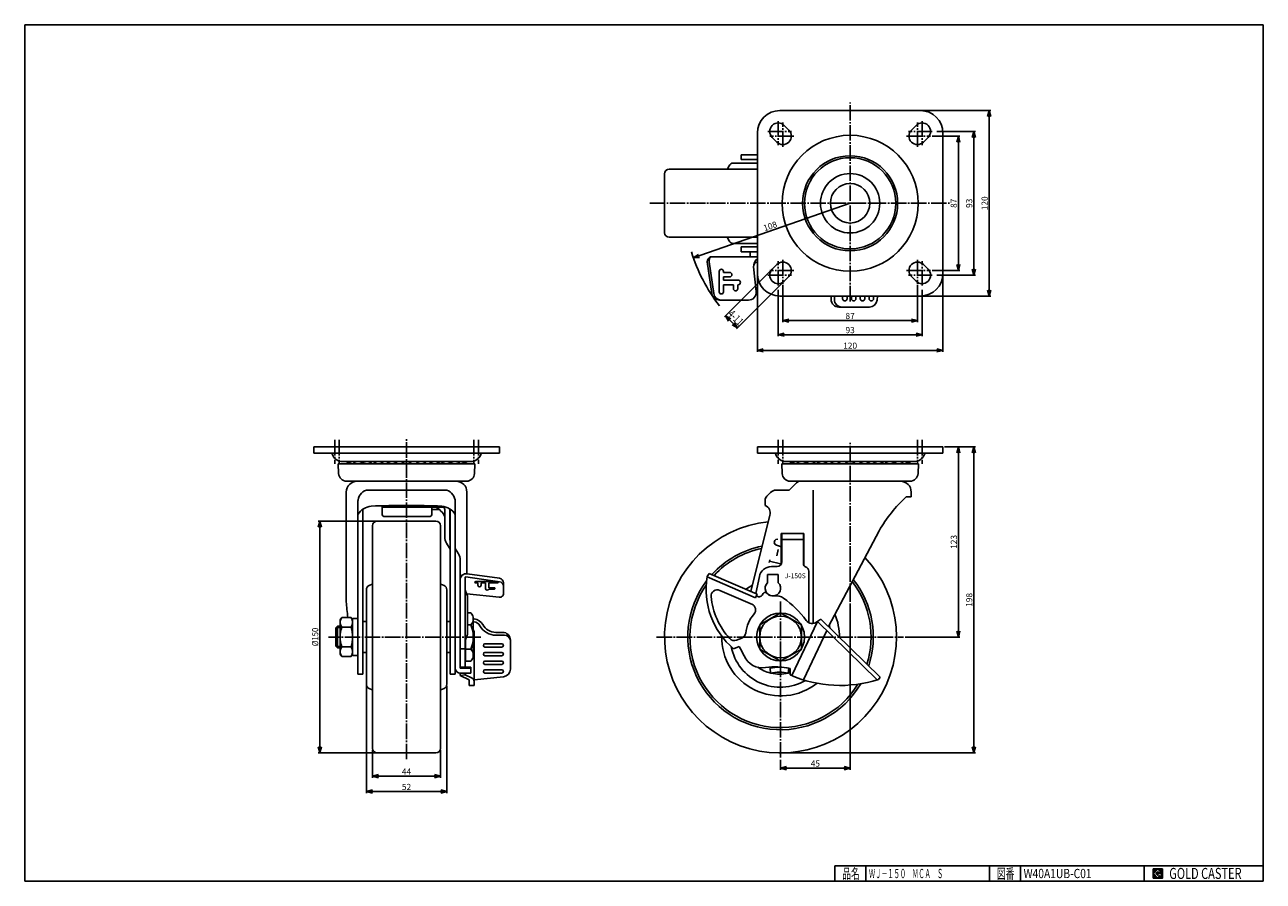
# Model space of a CAD drawing. Extents: x 20 to 821, y 20 to 574.
import ezdxf
from ezdxf.enums import TextEntityAlignment as Align

# ---------------------------------------------------------------- set-up
doc = ezdxf.new("R2010")
doc.units = 0
doc.header["$MEASUREMENT"] = 0
doc.linetypes.add('CENTER', pattern=[13, 10, -1, 1, -1])
doc.layers.get('0').update_dxf_attribs({"linetype": 'CONTINUOUS'})
for name, color, linetype in [('0-1', 7, 'CONTINUOUS'), ('GR1-1', 7, 'CONTINUOUS'), ('LAYERGROUP-1', 3, 'CONTINUOUS'), ('}}ﾊﾊGG血CCТ', 3, 'CONTINUOUS')]:
    doc.layers.add(name, color=color, linetype=linetype)
doc.styles.add('FX_VECTOR', font='MONOTXT.SHX', dxfattribs={"bigfont": 'BIGFONT.SHX'})
doc.styles.add('STYLE1', font='MONOTXT.SHX', dxfattribs={"bigfont": 'extfont.shx'})
doc.dimstyles.new('FXDIMINFO', dxfattribs={"dimtxt": 4, "dimasz": 4, "dimexe": 1, "dimexo": 1, "dimgap": 1, "dimtad": 1, "dimtxsty": 'STYLE1', "dimblk1": 'FXTIP_ARROW_S', "dimblk2": 'FXTIP_ARROW_E', "dimsah": 1, "dimcen": 2.5, "dimdle": 6, "dimclrd": 7, "dimclre": 7, "dimclrt": 7, "dimazin": 3, "dimtfac": 1, "dimtmove": 0, "dimatfit": 3})

# ---------------------------------------------------------------- blocks, each defined once
blk = doc.blocks.new('BLKF022')
at = {"layer": '0-1', "color": 7, "linetype": 'CONTINUOUS'}
for p, q in [((755.8019, 27.913462), (749.8019, 27.913462)), ((749.8019, 27.913462), (749.8019, 21.913462)), ((755.8019, 21.913462), (755.8019, 27.913462)), ((749.8019, 21.913462), (755.8019, 21.913462))]:
    blk.add_line(p, q, dxfattribs=at)
blk = doc.blocks.new('BLKF023')
at = {"layer": '0-1', "color": 7, "linetype": 'CONTINUOUS'}
for p, q in [((752.8019, 27.769231), (749.946131, 24.913462)), ((749.946131, 24.913462), (752.8019, 22.057692)), ((751.578823, 24.913462), (752.8019, 26.136538)), ((752.8019, 23.690385), (751.578823, 24.913462)), ((755.224977, 25.346154), (752.8019, 27.769231)), ((752.8019, 26.136538), (753.592284, 25.346154)), ((755.224977, 25), (752.8019, 25)), ((752.8019, 25), (752.8019, 24.134615)), ((752.8019, 24.134615), (753.246131, 24.134615)), ((753.246131, 24.134615), (752.8019, 23.690385)), ((753.592284, 25.346154), (755.224977, 25.346154)), ((755.224977, 22.980769), (755.224977, 25)), ((752.8019, 22.057692), (754.359592, 23.615385)), ((754.359592, 23.615385), (754.359592, 22.980769)), ((754.359592, 22.980769), (755.224977, 22.980769))]:
    blk.add_line(p, q, dxfattribs=at)
blk = doc.blocks.new('BLKF021')
at = {"layer": 'GR1-1', "linetype": 'CONTINUOUS'}
h = blk.add_hatch(dxfattribs=at)
h.set_pattern_fill('', scale=0.05, angle=45, style=0, pattern_type=0)
h.set_pattern_definition([(45, (0, 0), (-0.035355339, 0.035355339), [])])
h.paths.add_polyline_path([(749.8, 27.91), (755.8, 27.91), (755.8, 21.91), (749.8, 21.91)], flags=0)
h.paths.add_polyline_path([(752.8, 27.77), (749.95, 24.91), (752.8, 22.06), (754.36, 23.62), (754.36, 22.98), (755.22, 22.98), (755.22, 25), (752.8, 25), (752.8, 24.13), (753.25, 24.13), (752.8, 23.69), (751.58, 24.91), (752.8, 26.14), (753.59, 25.35), (755.22, 25.35)], flags=0)
at = {"layer": '}}ﾊﾊGG血CCТ', "color": 7, "linetype": 'CONTINUOUS'}
for p, q in [((20, 20), (20, 574)), ((20, 574), (821, 574)), ((821, 574), (821, 20)), ((544, 30), (821, 30)), ((544, 30), (544, 20)), ((564, 20), (564, 30)), ((644, 30), (644, 20)), ((664, 20), (664, 30)), ((744, 30), (744, 20)), ((20, 20), (821, 20))]:
    blk.add_line(p, q, dxfattribs=at)
for name in ['BLKF022', 'BLKF023']:
    blk.add_blockref(name, (0, 0))
at = {"layer": '}}ﾊﾊGG血CCТ', "color": 7, "linetype": 'CONTINUOUS', "style": 'FX_VECTOR'}
for s, height, width, p, p2 in [('品名', 6.649, 1.083413, (548.74, 21.6), (560.06, 21.6)), ('図番', 6.649, 1.083413, (648.74, 21.6), (660.06, 21.6)), ('GOLD CASTER', 7.1709, 0.63978, (760.23, 21.46), (806.98, 21.46))]:
    blk.add_text(s, height=height, dxfattribs=dict(at, width=width)).set_placement(p, p2, align=Align.FIT)
blk = doc.blocks.new('FXTIP_ARROW_S')
at = {"color": 0, "linetype": 'CONTINUOUS'}
for q in [(-1, 0), (-0.965926, 0.258819), (-0.965926, -0.258819)]:
    blk.add_line((0, 0), q, dxfattribs=at)
blk = doc.blocks.new('FXTIP_ARROW_E')
at = {"color": 0, "linetype": 'CONTINUOUS'}
for q in [(-1, 0), (-0.965926, 0.258819), (-0.965926, -0.258819)]:
    blk.add_line((0, 0), q, dxfattribs=at)
blk = doc.blocks.new('*D22')
at = {"layer": 'GR1-1', "color": 7, "linetype": 'CONTINUOUS'}
for p, q in [((265.93585, 252.979981), (209.817226, 252.979981)), ((210.817226, 102.979981), (210.817226, 252.979981)), ((265.93585, 102.979981), (209.817226, 102.979981))]:
    blk.add_line(p, q, dxfattribs=at)
at = {"layer": 'GR1-1', "color": 7, "linetype": 'CONTINUOUS', "xscale": 4, "yscale": 4}
for name, p, rotation in [('FXTIP_ARROW_E', (210.817226, 252.979981), 90), ('FXTIP_ARROW_S', (210.817226, 102.979981), 270)]:
    blk.add_blockref(name, p, dxfattribs=dict(at, rotation=rotation))
at = {"layer": 'GR1-1', "color": 7, "linetype": 'CONTINUOUS', "style": 'FX_VECTOR', "width": 0.828947}
blk.add_text('%%c150', height=4, rotation=90, dxfattribs=at).set_placement((209.81723, 171.97998), (209.81723, 183.97998), align=Align.FIT)
blk = doc.blocks.new('*D23')
at = {"layer": 'GR1-1', "color": 7, "linetype": 'CONTINUOUS'}
for p, q in [((493.812871, 414.010536), (493.812871, 362.407798)), ((613.812871, 414.010536), (613.812871, 362.407798)), ((493.812871, 363.407798), (613.812871, 363.407798))]:
    blk.add_line(p, q, dxfattribs=at)
at = {"layer": 'GR1-1', "color": 7, "linetype": 'CONTINUOUS', "xscale": 4, "yscale": 4}
for name, p, rotation in [('FXTIP_ARROW_S', (493.812871, 363.407798), 180), ('FXTIP_ARROW_E', (613.812871, 363.407798), 360)]:
    blk.add_blockref(name, p, dxfattribs=dict(at, rotation=rotation))
at = {"layer": 'GR1-1', "color": 7, "linetype": 'CONTINUOUS', "style": 'FX_VECTOR', "width": 0.828947}
blk.add_text('120', height=4, dxfattribs=at).set_placement((549.312866, 364.407745), (558.312866, 364.407745), align=Align.FIT)
blk = doc.blocks.new('*D24')
at = {"layer": 'GR1-1', "color": 7, "linetype": 'CONTINUOUS'}
for p, q in [((507.312871, 402.510536), (507.312871, 372.506426)), ((600.312871, 402.510536), (600.312871, 372.506426)), ((507.312871, 373.506426), (600.312871, 373.506426))]:
    blk.add_line(p, q, dxfattribs=at)
at = {"layer": 'GR1-1', "color": 7, "linetype": 'CONTINUOUS', "xscale": 4, "yscale": 4}
for name, p, rotation in [('FXTIP_ARROW_S', (507.312871, 373.506426), 180), ('FXTIP_ARROW_E', (600.312871, 373.506426), 360)]:
    blk.add_blockref(name, p, dxfattribs=dict(at, rotation=rotation))
at = {"layer": 'GR1-1', "color": 7, "linetype": 'CONTINUOUS', "style": 'FX_VECTOR', "width": 0.851351}
blk.add_text('93', height=4, dxfattribs=at).set_placement((550.812866, 374.506439), (556.812866, 374.506439), align=Align.FIT)
blk = doc.blocks.new('*D25')
at = {"layer": 'GR1-1', "color": 7, "linetype": 'CONTINUOUS'}
for p, q in [((510.312871, 405.510536), (510.312871, 381.627768)), ((597.312871, 405.510536), (597.312871, 381.627768)), ((510.312871, 382.627768), (597.312871, 382.627768))]:
    blk.add_line(p, q, dxfattribs=at)
at = {"layer": 'GR1-1', "color": 7, "linetype": 'CONTINUOUS', "xscale": 4, "yscale": 4}
for name, p, rotation in [('FXTIP_ARROW_S', (510.312871, 382.627768), 180), ('FXTIP_ARROW_E', (597.312871, 382.627768), 360)]:
    blk.add_blockref(name, p, dxfattribs=dict(at, rotation=rotation))
at = {"layer": 'GR1-1', "color": 7, "linetype": 'CONTINUOUS', "style": 'FX_VECTOR', "width": 0.851351}
blk.add_text('87', height=4, dxfattribs=at).set_placement((550.812866, 383.627747), (556.812866, 383.627747), align=Align.FIT)
blk = doc.blocks.new('*D26')
at = {"layer": 'GR1-1', "color": 7, "linetype": 'CONTINUOUS'}
for p, q in [((598.312871, 518.510536), (644.807111, 518.510536)), ((643.807111, 398.510536), (643.807111, 518.510536)), ((598.312871, 398.510536), (644.807111, 398.510536))]:
    blk.add_line(p, q, dxfattribs=at)
at = {"layer": 'GR1-1', "color": 7, "linetype": 'CONTINUOUS', "xscale": 4, "yscale": 4}
for name, p, rotation in [('FXTIP_ARROW_E', (643.807111, 518.510536), 90), ('FXTIP_ARROW_S', (643.807111, 398.510536), 270)]:
    blk.add_blockref(name, p, dxfattribs=dict(at, rotation=rotation))
at = {"layer": 'GR1-1', "color": 7, "linetype": 'CONTINUOUS', "style": 'FX_VECTOR', "width": 0.828947}
blk.add_text('120', height=4, rotation=90, dxfattribs=at).set_placement((642.807129, 454.010529), (642.807129, 463.010529), align=Align.FIT)
blk = doc.blocks.new('*D27')
at = {"layer": 'GR1-1', "color": 7, "linetype": 'CONTINUOUS'}
for p, q in [((609.812871, 505.010536), (634.807111, 505.010536)), ((633.807111, 412.010536), (633.807111, 505.010536)), ((609.812871, 412.010536), (634.807111, 412.010536))]:
    blk.add_line(p, q, dxfattribs=at)
at = {"layer": 'GR1-1', "color": 7, "linetype": 'CONTINUOUS', "xscale": 4, "yscale": 4}
for name, p, rotation in [('FXTIP_ARROW_E', (633.807111, 505.010536), 90), ('FXTIP_ARROW_S', (633.807111, 412.010536), 270)]:
    blk.add_blockref(name, p, dxfattribs=dict(at, rotation=rotation))
at = {"layer": 'GR1-1', "color": 7, "linetype": 'CONTINUOUS', "style": 'FX_VECTOR', "width": 0.851351}
blk.add_text('93', height=4, rotation=90, dxfattribs=at).set_placement((632.807129, 455.510529), (632.807129, 461.510529), align=Align.FIT)
blk = doc.blocks.new('*D28')
at = {"layer": 'GR1-1', "color": 7, "linetype": 'CONTINUOUS'}
for p, q in [((606.812871, 502.010536), (624.807111, 502.010536)), ((623.807111, 415.010536), (623.807111, 502.010536)), ((606.812871, 415.010536), (624.807111, 415.010536))]:
    blk.add_line(p, q, dxfattribs=at)
at = {"layer": 'GR1-1', "color": 7, "linetype": 'CONTINUOUS', "xscale": 4, "yscale": 4}
for name, p, rotation in [('FXTIP_ARROW_E', (623.807111, 502.010536), 90), ('FXTIP_ARROW_S', (623.807111, 415.010536), 270)]:
    blk.add_blockref(name, p, dxfattribs=dict(at, rotation=rotation))
at = {"layer": 'GR1-1', "color": 7, "linetype": 'CONTINUOUS', "style": 'FX_VECTOR', "width": 0.851351}
blk.add_text('87', height=4, rotation=90, dxfattribs=at).set_placement((622.807129, 455.510529), (622.807129, 461.510529), align=Align.FIT)
blk = doc.blocks.new('*D29')
at = {"layer": 'GR1-1', "color": 7, "linetype": 'CONTINUOUS'}
for p, q in [((502.716677, 415.192517), (472.549495, 385.025334)), ((510.494852, 407.414342), (480.327669, 377.24716)), ((481.034776, 377.954266), (473.256601, 385.732441))]:
    blk.add_line(p, q, dxfattribs=at)
at = {"layer": 'GR1-1', "color": 7, "linetype": 'CONTINUOUS', "xscale": 4, "yscale": 4}
for name, p, rotation in [('FXTIP_ARROW_E', (473.256601, 385.732441), 135), ('FXTIP_ARROW_S', (481.034776, 377.954266), 315)]:
    blk.add_blockref(name, p, dxfattribs=dict(at, rotation=rotation))
at = {"layer": 'GR1-1', "color": 7, "linetype": 'CONTINUOUS', "style": 'FX_VECTOR', "width": 0.556378}
blk.add_text('4-11', height=5.128473, rotation=315, dxfattribs=at).set_placement((474.388007, 386.39309), (481.786004, 378.995093), align=Align.FIT)
blk = doc.blocks.new('*D30')
at = {"layer": 'GR1-1', "color": 7, "linetype": 'CONTINUOUS'}
for p, q in [((553.812871, 199.642086), (553.812871, 92.118962)), ((508.812871, 98.423249), (508.812871, 92.118962)), ((508.812871, 93.118962), (553.812871, 93.118962))]:
    blk.add_line(p, q, dxfattribs=at)
at = {"layer": 'GR1-1', "color": 7, "linetype": 'CONTINUOUS', "xscale": 4, "yscale": 4}
for name, p, rotation in [('FXTIP_ARROW_S', (508.812871, 93.118962), 180), ('FXTIP_ARROW_E', (553.812871, 93.118962), 360)]:
    blk.add_blockref(name, p, dxfattribs=dict(at, rotation=rotation))
at = {"layer": 'GR1-1', "color": 7, "linetype": 'CONTINUOUS', "style": 'FX_VECTOR', "width": 0.851351}
blk.add_text('45', height=4, dxfattribs=at).set_placement((528.312866, 94.118958), (534.312866, 94.118958), align=Align.FIT)
blk = doc.blocks.new('*D31')
at = {"layer": 'GR1-1', "color": 7, "linetype": 'CONTINUOUS'}
for p, q in [((614.812871, 300.979981), (634.839568, 300.979981)), ((633.839568, 300.979981), (633.839568, 102.979981)), ((509.812871, 102.979981), (634.839568, 102.979981))]:
    blk.add_line(p, q, dxfattribs=at)
at = {"layer": 'GR1-1', "color": 7, "linetype": 'CONTINUOUS', "xscale": 4, "yscale": 4}
for name, p, rotation in [('FXTIP_ARROW_S', (633.839568, 300.979981), 90), ('FXTIP_ARROW_E', (633.839568, 102.979981), 270)]:
    blk.add_blockref(name, p, dxfattribs=dict(at, rotation=rotation))
at = {"layer": 'GR1-1', "color": 7, "linetype": 'CONTINUOUS', "style": 'FX_VECTOR', "width": 0.828947}
blk.add_text('198', height=4, rotation=90, dxfattribs=at).set_placement((632.839539, 197.47998), (632.839539, 206.47998), align=Align.FIT)
blk = doc.blocks.new('*D32')
at = {"layer": 'GR1-1', "color": 7, "linetype": 'CONTINUOUS'}
for p, q in [((623.839568, 177.979981), (623.839568, 300.979981)), ((589.335392, 177.979981), (624.839568, 177.979981))]:
    blk.add_line(p, q, dxfattribs=at)
at = {"layer": 'GR1-1', "color": 7, "linetype": 'CONTINUOUS', "xscale": 4, "yscale": 4}
for name, p, rotation in [('FXTIP_ARROW_E', (623.839568, 300.979981), 90), ('FXTIP_ARROW_S', (623.839568, 177.979981), 270)]:
    blk.add_blockref(name, p, dxfattribs=dict(at, rotation=rotation))
at = {"layer": 'GR1-1', "color": 7, "linetype": 'CONTINUOUS', "style": 'FX_VECTOR', "width": 0.828947}
blk.add_text('123', height=4, rotation=90, dxfattribs=at).set_placement((622.839539, 234.97998), (622.839539, 243.97998), align=Align.FIT)
blk = doc.blocks.new('BLKF035')
at = {"layer": 'GR1-1', "color": 3, "linetype": 'CONTINUOUS'}
for p, q in [((492.611421, 203.387981), (461.399295, 216.894673)), ((462.726799, 219.153212), (461.418882, 217.010501)), ((493.644005, 205.774143), (462.726799, 219.153212)), ((493.644005, 205.774143), (492.611421, 203.387981)), ((497.603583, 206.209055), (496.981369, 205.139862)), ((534.834159, 189.575668), (532.38836, 187.745322)), ((532.727784, 187.999335), (571.237724, 150.287617)), ((573.238907, 151.966961), (534.848983, 189.586719)), ((478.486588, 170.383132), (481.949764, 171.740081)), ((515.092779, 157.542937), (515.135713, 153.443162)), ((572.134381, 150.573396), (573.238907, 151.966961))]:
    blk.add_line(p, q, dxfattribs=at)
at = {"layer": 'GR1-1', "color": 6, "linetype": 'CONTINUOUS'}
for p, q in [((490.705111, 198.982758), (469.496054, 208.160736)), ((532.727784, 187.999335), (516.117587, 153.01834)), ((480.363996, 175.951844), (483.743525, 177.276019)), ((523.660474, 150.252784), (538.772913, 182.079507))]:
    blk.add_line(p, q, dxfattribs=at)
at = {"layer": 'GR1-1', "color": 3, "linetype": 'CONTINUOUS'}
for centre, radius, start, end in [((510.709078, 208.615463), 50, 170.334213, 229.875564), ((494.914403, 206.546153), 2.5, 226.496042, 325.77), ((498.843763, 205.36528), 1.5, 38.153877, 145.77), ((503.857599, 209.501879), 5, 219.523877, 279.560486), ((506.016752, 196.682438), 8, 53.969477, 99.563334), ((469.547351, 146.542806), 70, 37.066541, 53.969477), ((529.392555, 191.748464), 5, 217.066541, 306.809836), ((448.647851, 149.581954), 40, 23.905622, 33.638643), ((497.101203, 171.059213), 13, 203.905622, 279.067825), ((505.454191, 118.721582), 40, 76.056515, 99.067825), ((547.393179, 226.651467), 80, 246.220474, 288.014943)]:
    blk.add_arc(centre, radius, start, end, dxfattribs=at)
at = {"layer": 'GR1-1', "color": 6, "linetype": 'CONTINUOUS'}
for centre, radius, start, end in [((467.907463, 204.489718), 4, 66.6, 185.50586), ((510.709078, 208.615463), 47, 185.50586, 222.299576), ((508.812871, 177.979981), 22.7, 138.975997, 173.504691), ((488.669466, 195.505197), 4, -41.024003, 66.6), ((478.904726, 179.67616), 4, 222.299576, 291.396347), ((482.284256, 181.000335), 4, 291.396347, 353.504691)]:
    blk.add_arc(centre, radius, start, end, dxfattribs=at)
blk = doc.blocks.new('*D34')
at = {"layer": '}}ﾊﾊGG血CCТ', "color": 7, "linetype": 'CONTINUOUS'}
blk.add_line((452.405008, 423.259469), (553.812871, 458.510536), dxfattribs=at)
at = {"layer": '}}ﾊﾊGG血CCТ', "color": 7, "linetype": 'CONTINUOUS', "xscale": 4, "yscale": 4, "rotation": 199.168306}
blk.add_blockref('FXTIP_ARROW_S', (452.405008, 423.259469), dxfattribs=at)
at = {"layer": '}}ﾊﾊGG血CCТ', "color": 7, "linetype": 'CONTINUOUS', "style": 'FX_VECTOR', "width": 0.828947}
blk.add_text('108', height=4, rotation=19.168306, dxfattribs=at).set_placement((498.530067, 440.35201), (507.03109, 443.307108), align=Align.FIT)
blk = doc.blocks.new('*D35')
at = {"layer": 'LAYERGROUP-1', "color": 7, "linetype": 'CONTINUOUS'}
for p, q in [((240.93585, 146.391192), (240.93585, 76.979981)), ((292.93585, 146.391192), (292.93585, 76.979981)), ((240.93585, 77.979981), (292.93585, 77.979981))]:
    blk.add_line(p, q, dxfattribs=at)
at = {"layer": 'LAYERGROUP-1', "color": 7, "linetype": 'CONTINUOUS', "xscale": 4, "yscale": 4}
for name, p, rotation in [('FXTIP_ARROW_S', (240.93585, 77.979981), 180), ('FXTIP_ARROW_E', (292.93585, 77.979981), 360)]:
    blk.add_blockref(name, p, dxfattribs=dict(at, rotation=rotation))
at = {"layer": 'LAYERGROUP-1', "color": 7, "linetype": 'CONTINUOUS', "style": 'FX_VECTOR', "width": 0.851351}
blk.add_text('52', height=4, dxfattribs=at).set_placement((263.935852, 78.97998), (269.935852, 78.97998), align=Align.FIT)
blk = doc.blocks.new('*D36')
at = {"layer": 'LAYERGROUP-1', "color": 7, "linetype": 'CONTINUOUS'}
for p, q in [((244.93585, 104.979981), (244.93585, 86.979981)), ((288.93585, 104.979981), (288.93585, 86.979981)), ((244.93585, 87.979981), (288.93585, 87.979981))]:
    blk.add_line(p, q, dxfattribs=at)
at = {"layer": 'LAYERGROUP-1', "color": 7, "linetype": 'CONTINUOUS', "xscale": 4, "yscale": 4}
for name, p, rotation in [('FXTIP_ARROW_S', (244.93585, 87.979981), 180), ('FXTIP_ARROW_E', (288.93585, 87.979981), 360)]:
    blk.add_blockref(name, p, dxfattribs=dict(at, rotation=rotation))
at = {"layer": 'LAYERGROUP-1', "color": 7, "linetype": 'CONTINUOUS', "style": 'FX_VECTOR', "width": 0.828947}
blk.add_text('44', height=4, dxfattribs=at).set_placement((263.935852, 88.97998), (269.935852, 88.97998), align=Align.FIT)

msp = doc.modelspace()

# ---------------------------------------------------------------- linework, layer by layer
at = {"layer": 'GR1-1', "color": 6, "linetype": 'CENTER'}
for p, q in [((553.812871, 395.064716), (553.812871, 523.795366)), ((500.684682, 505.010536), (515.964134, 505.010536)), ((507.312871, 511.601437), (507.312871, 496.021077)), ((510.312871, 495.018049), (510.312871, 510.799015)), ((606.941061, 505.010536), (591.661608, 505.010536)), ((597.312871, 495.018049), (597.312871, 510.799015)), ((600.312871, 511.601437), (600.312871, 496.021077)), ((517.301504, 502.010536), (501.788012, 502.010536)), ((590.324238, 502.010536), (605.837731, 502.010536)), ((424.184388, 458.510536), (618.401107, 458.510536)), ((507.312871, 405.419635), (507.312871, 420.999996)), ((510.312871, 422.003024), (510.312871, 406.222057)), ((597.312871, 422.003024), (597.312871, 406.222057)), ((600.312871, 405.419635), (600.312871, 420.999996)), ((500.684682, 412.010536), (515.964134, 412.010536)), ((517.301504, 415.010536), (501.788012, 415.010536)), ((590.324238, 415.010536), (605.837731, 415.010536)), ((606.941061, 412.010536), (591.661608, 412.010536)), ((266.93585, 98.974237), (266.93585, 306.472248)), ((553.812871, 200.642086), (553.812871, 303.874779)), ((508.812871, 200.992324), (508.812871, 99.423249)), ((314.927802, 177.979981), (216.390227, 177.979981)), ((428.626777, 177.979981), (588.335392, 177.979981))]:
    msp.add_line(p, q, dxfattribs=at)
at = {"layer": 'GR1-1', "color": 3, "linetype": 'CONTINUOUS'}
for p, q in [((508.312871, 518.510536), (599.312871, 518.510536)), ((514.201959, 505.899624), (511.201959, 508.899624)), ((596.423784, 508.899624), (593.423784, 505.899624)), ((493.812871, 413.010536), (493.812871, 504.010536)), ((503.423784, 501.121449), (506.423784, 498.121449)), ((601.201959, 498.121449), (604.201959, 501.121449)), ((613.812871, 504.010536), (613.812871, 413.010536)), ((493.812871, 489.960536), (483.331891, 489.960536)), ((483.331891, 489.960536), (483.331891, 486.760536)), ((483.331891, 486.760536), (493.812871, 486.760536)), ((483.331891, 430.260536), (483.331891, 427.060536)), ((493.812871, 430.260536), (483.331891, 430.260536)), ((483.331891, 427.060536), (493.812871, 427.060536)), ((489.112871, 427.060536), (489.112871, 423.860536)), ((464.279801, 400.164671), (461.399295, 420.660536)), ((462.726799, 420.660536), (465.607305, 400.164671)), ((493.812871, 423.860536), (463.549129, 423.860536)), ((493.063552, 401.383179), (491.385692, 417.346951)), ((506.423784, 418.899624), (503.423784, 415.899624)), ((604.201959, 415.899624), (601.201959, 418.899624)), ((511.201959, 408.121449), (514.201959, 411.121449)), ((593.423784, 411.121449), (596.423784, 408.121449)), ((469.231141, 395.860536), (488.090943, 395.860536)), ((599.312871, 398.510536), (508.312871, 398.510536)), ((541.506859, 398.510536), (541.506859, 396.360536)), ((543.628033, 398.510536), (543.628033, 396.360536)), ((571.239546, 395.837894), (571.520453, 398.510536)), ((546.506859, 391.360536), (566.266937, 391.360536)), ((326.93585, 300.979981), (206.93585, 300.979981)), ((206.93585, 300.979981), (206.93585, 296.979981)), ((206.93585, 296.979981), (326.93585, 296.979981)), ((326.93585, 296.979981), (326.93585, 300.979981)), ((613.812871, 300.979981), (493.812871, 300.979981)), ((493.812871, 300.979981), (493.812871, 296.979981)), ((613.812871, 296.979981), (493.812871, 296.979981)), ((613.812871, 300.979981), (613.812871, 296.979981)), ((311.18585, 289.954981), (222.68585, 289.954981)), ((222.68585, 289.954981), (222.993018, 283.699931)), ((308.43585, 291.479981), (225.43585, 291.479981)), ((310.878683, 283.699931), (311.18585, 289.954981)), ((598.062871, 289.954981), (509.562871, 289.954981)), ((509.870039, 283.699931), (509.562871, 289.954981)), ((595.312871, 291.479981), (512.312871, 291.479981)), ((597.755704, 283.699931), (598.062871, 289.954981)), ((228.186759, 278.754981), (305.684941, 278.754981)), ((240.93585, 272.954981), (292.93585, 272.954981)), ((514.312871, 272.954981), (505.883939, 272.954981)), ((519.150065, 277.630934), (514.312871, 272.954981)), ((592.561962, 278.754981), (515.06378, 278.754981)), ((227.93585, 271.754981), (227.945902, 200.804788)), ((235.48585, 153.954981), (235.48585, 266.298127)), ((298.38585, 266.298127), (298.38585, 153.954981)), ((305.928363, 218.905962), (305.93585, 271.754981)), ((498.812871, 266.298127), (498.812871, 262.954981)), ((502.348405, 271.490515), (499.984444, 269.126554)), ((590.112871, 268.554981), (593.312871, 268.554981)), ((593.312871, 268.554981), (593.312871, 271.754981)), ((238.68585, 260.657331), (238.68585, 153.954981)), ((251.18585, 262.885399), (251.18585, 256.979981)), ((290.18585, 261.979981), (251.68585, 261.979981)), ((283.18585, 256.979981), (283.18585, 261.979981)), ((283.18585, 260.496003), (287.947343, 260.496003)), ((291.68585, 242.793635), (291.68585, 260.479981)), ((294.88585, 260.167804), (294.88585, 240.979981)), ((295.18585, 153.954981), (295.18585, 260.657331)), ((501.947514, 256.745371), (489.667951, 207.494735)), ((252.18585, 255.979981), (282.18585, 255.979981)), ((295.18585, 240.483703), (294.88585, 240.979981)), ((509.312871, 244.979981), (523.912871, 244.979981)), ((509.312871, 225.192314), (509.312871, 244.979981)), ((509.612871, 226.499984), (509.612871, 244.979981)), ((523.612871, 225.26968), (523.612871, 244.979981)), ((523.912871, 244.979981), (523.912871, 224.216115)), ((572.671536, 246.754981), (539.73093, 184.802712)), ((292.839534, 238.655043), (295.18585, 234.77362)), ((300.432166, 231.804927), (298.38585, 235.190067)), ((301.58585, 157.737884), (301.58585, 227.666333)), ((304.78585, 216.319489), (304.78585, 158.499984)), ((327.00337, 213.772205), (305.355437, 216.814623)), ((327.00337, 215.949927), (306.142543, 218.881725)), ((492.75772, 206.147647), (495.099164, 217.163278)), ((500.362871, 218.499984), (500.362871, 213.070698)), ((506.612871, 223.499984), (502.924345, 223.499984)), ((507.362871, 213.070698), (507.362871, 218.499984)), ((527.112871, 187.303207), (527.112871, 220.499984)), ((305.956711, 205.55705), (304.78585, 208.4842)), ((329.58585, 206.164512), (329.58585, 212.979123)), ((305.825409, 205.885304), (326.824529, 203.678207)), ((306.38585, 180.835546), (306.38585, 203.328706)), ((306.38585, 193.568438), (308.58585, 193.568438)), ((508.812871, 193.568438), (495.312871, 185.774209)), ((522.312871, 185.774209), (508.812871, 193.568438)), ((221.18585, 183.978172), (222.18585, 184.978172)), ((222.18585, 184.978172), (223.98585, 184.978172)), ((223.98585, 188.979981), (224.968331, 190.681687)), ((223.98585, 166.979981), (223.98585, 188.979981)), ((231.00337, 190.681687), (224.968331, 190.681687)), ((224.968331, 184.330834), (231.00337, 184.330834)), ((231.00337, 190.681687), (231.98585, 188.979981)), ((231.98585, 189.479981), (231.98585, 166.479981)), ((232.48585, 189.979981), (234.98585, 189.979981)), ((308.58585, 185.774209), (306.38585, 185.774209)), ((310.08585, 189.671324), (310.08585, 166.288638)), ((310.08585, 187.846944), (310.678364, 187.762688)), ((495.312871, 185.774209), (495.312871, 170.185752)), ((522.312871, 170.185752), (522.312871, 185.774209)), ((221.18585, 171.978172), (221.18585, 183.978172)), ((304.78585, 175.680052), (305.956711, 178.607202)), ((305.08585, 162.279981), (305.08585, 176.430052)), ((310.58585, 181.237336), (310.58585, 146.6604)), ((329.08585, 180.983791), (324.69412, 180.983791)), ((324.79412, 179.14178), (329.08585, 179.14178)), ((329.08585, 179.14178), (330.204592, 179.116717)), ((334.08585, 157.259586), (334.08585, 176.262953)), ((222.18585, 170.978172), (221.18585, 171.978172)), ((223.98585, 170.978172), (222.18585, 170.978172)), ((231.00337, 171.629128), (224.968331, 171.629128)), ((308.58585, 170.185752), (305.08585, 170.185752)), ((495.312871, 170.185752), (508.812871, 162.391524)), ((508.812871, 162.391524), (522.312871, 170.185752)), ((224.968331, 165.278275), (223.98585, 166.979981)), ((231.00337, 165.278275), (224.968331, 165.278275)), ((231.98585, 166.979981), (231.00337, 165.278275)), ((232.48585, 165.979981), (234.98585, 165.979981)), ((304.78585, 162.279981), (305.08585, 162.279981)), ((308.58585, 162.391524), (305.08585, 162.391524)), ((238.68585, 153.954981), (235.48585, 153.954981)), ((298.38585, 153.954981), (295.18585, 153.954981)), ((308.58585, 157.737884), (301.58585, 157.737884)), ((301.58585, 152.986573), (301.58585, 154.516615)), ((307.38585, 150.252784), (301.58585, 152.986573)), ((301.88585, 154.503734), (308.58585, 154.503734)), ((304.78585, 154.503734), (304.78585, 153.443162)), ((304.78585, 153.443162), (309.438562, 151.25014)), ((308.58585, 154.503734), (308.58585, 158.499984)), ((310.58585, 150.287616), (329.608493, 152.286976)), ((502.112871, 157.737884), (502.112871, 158.578825)), ((502.112871, 157.737884), (502.412871, 154.503734)), ((513.812871, 154.503734), (514.112871, 157.737884)), ((514.105699, 157.774769), (514.105685, 157.736004)), ((307.38585, 146.6604), (307.38585, 150.252784)), ((310.58585, 146.6604), (307.38585, 146.6604))]:
    msp.add_line(p, q, dxfattribs=at)
at = {"layer": 'GR1-1', "color": 6, "linetype": 'CONTINUOUS'}
for p, q in [((469.151082, 401.237166), (469.151082, 414.528702)), ((471.904345, 414.491141), (471.904345, 413.860536)), ((471.904345, 413.860536), (475.910873, 413.860536)), ((475.910873, 410.860536), (471.904345, 410.860536)), ((471.904345, 410.860536), (471.904345, 408.860536)), ((471.904345, 408.860536), (481.417401, 408.860536)), ((478.328628, 405.860536), (471.904345, 405.860536)), ((471.904345, 405.860536), (471.904345, 401.237166)), ((478.328628, 403.237166), (478.328628, 405.860536)), ((481.417401, 405.860536), (481.081892, 405.860536)), ((481.081892, 405.860536), (481.081892, 403.237166)), ((548.954931, 398.510536), (548.954931, 396.788996)), ((551.811851, 396.788996), (551.811853, 398.510536)), ((554.66881, 398.510536), (554.66881, 396.788996)), ((557.52573, 396.788996), (557.525732, 398.510536)), ((560.382689, 398.510536), (560.382689, 396.788996)), ((563.239609, 396.788996), (563.23961, 398.510536)), ((566.096568, 398.510536), (566.096568, 396.788996)), ((568.953488, 396.788996), (568.953489, 398.510536)), ((529.812871, 272.954981), (529.812871, 186.766162)), ((283.18585, 262.869652), (283.18585, 261.979981)), ((523.612871, 240.979981), (509.612871, 240.979981)), ((311.48117, 213.788441), (325.690531, 213.788441)), ((313.08585, 212.994146), (311.483, 212.994146)), ((313.08585, 211.412684), (313.08585, 212.994146)), ((318.08585, 212.994146), (315.08585, 212.994146)), ((315.08585, 212.994146), (315.08585, 211.412684)), ((318.08585, 209.228371), (318.08585, 212.994146)), ((325.6887, 212.994146), (320.08585, 212.994146)), ((320.08585, 212.994146), (320.08585, 209.816962)), ((320.08585, 209.816962), (323.690531, 209.816962)), ((323.6887, 209.022667), (320.08585, 209.022667)), ((222.18585, 170.978172), (222.18585, 184.978172)), ((221.375659, 184.167981), (223.98585, 184.167981)), ((221.375659, 171.791981), (223.98585, 171.791981)), ((301.58585, 170.383132), (304.78585, 170.383132)), ((328.53599, 173.555227), (317.63571, 173.555227)), ((317.63571, 171.455508), (328.53599, 171.455508)), ((317.63571, 167.955978), (328.53599, 167.955978)), ((328.53599, 165.856259), (317.63571, 165.856259)), ((328.53599, 162.356729), (317.63571, 162.356729)), ((317.63571, 160.25701), (328.53599, 160.25701)), ((301.58585, 158.499984), (308.58585, 158.499984)), ((304.78585, 153.443162), (301.58585, 152.986573)), ((317.63571, 156.75748), (328.53599, 156.75748)), ((328.53599, 154.657761), (317.63571, 154.657761))]:
    msp.add_line(p, q, dxfattribs=at)
at = {"layer": 'GR1-1', "color": 7, "linetype": 'CONTINUOUS'}
for p, q in [((504.702633, 239.000373), (505.047415, 240.422597)), ((505.047415, 240.422597), (505.866271, 241.112159)), ((505.866271, 241.112159), (507.159201, 241.28455)), ((505.090512, 238.009126), (504.702633, 239.000373)), ((506.167954, 237.276466), (505.090512, 238.009126)), ((508.812871, 236.61044), (506.167954, 237.276466)), ((506.42654, 230.574777), (507.374689, 234.582861)), ((501.463541, 226.094305), (501.916183, 227.909751)), ((501.691123, 227.007086), (508.812871, 225.230664)), ((507.362871, 218.499984), (500.362871, 218.499984))]:
    msp.add_line(p, q, dxfattribs=at)
at = {"layer": 'GR1-1', "color": 6, "linetype": 'CONTINUOUS'}
for centre, radius in [((553.812871, 458.510536), 44), ((553.812871, 458.510536), 30.75), ((553.812871, 458.510536), 29.5), ((508.812871, 177.979981), 13.5)]:
    msp.add_circle(centre, radius, dxfattribs=at)
at = {"layer": 'GR1-1', "color": 3, "linetype": 'CONTINUOUS'}
for centre, radius in [((553.812871, 458.510536), 19.2), ((553.812871, 458.510536), 12.75), ((508.812871, 177.979981), 15.5)]:
    msp.add_circle(centre, radius, dxfattribs=at)
for centre, radius, start, end in [((508.312871, 504.010536), 14.5, 90, 180), ((599.312871, 504.010536), 14.5, 0, 90), ((507.312871, 505.010536), 5.5, 45, 225), ((510.312871, 502.010536), 5.5, -135, 45), ((597.312871, 502.010536), 5.5, 135, 315), ((600.312871, 505.010536), 5.5, -45, 135), ((465.46692, 420.249966), 4.088293, 117.97546, 174.236307), ((466.59819, 421.371334), 3.936102, 140.772379, 190.403792), ((497.364762, 417.860536), 6, 126.297765, 186), ((494.369258, 417.660536), 3, 100.688079, 186), ((510.312871, 415.010536), 5.5, -45, 135), ((597.312871, 415.010536), 5.5, 45, 225), ((508.312871, 413.010536), 14.5, 180, 270), ((507.312871, 412.010536), 5.5, 135, 315), ((600.312871, 412.010536), 5.5, -135, 45), ((599.312871, 413.010536), 14.5, 270, 360), ((488.090943, 400.860536), 5, -90, 6), ((469.231141, 400.860536), 5, 188, 270), ((470.558646, 400.860536), 5, 188, 270), ((546.506859, 396.360536), 5, 180, 270), ((548.628033, 396.360536), 5, 180, 270), ((566.266937, 396.360536), 5, 270, 354), ((217.93585, 295.979981), 1, 0, 90), ((315.93585, 295.979981), 1, 90, 180), ((504.812871, 295.979981), 1, 0, 90), ((602.812871, 295.979981), 1, 90, 180), ((225.474239, 298.479876), 7, 200.92391, 269.685783), ((231.257503, 286.717481), 4.7625, 84.329346, 137.172763), ((232.19867, 286.717481), 4.7625, 68.996737, 137.172763), ((235.612631, 286.717481), 4.7625, 53.664129, 137.172763), ((241.256361, 286.717481), 4.7625, 42.827237, 137.172763), ((248.728107, 286.717481), 4.7625, 42.827237, 137.172763), ((257.495987, 286.717481), 4.7625, 42.827237, 137.172763), ((266.93585, 286.717481), 4.7625, 42.827237, 137.172763), ((276.375714, 286.717481), 4.7625, 42.827237, 137.172763), ((285.143594, 286.717481), 4.7625, 42.827237, 137.172763), ((292.61534, 286.717481), 4.7625, 42.827237, 137.172763), ((298.25907, 286.717481), 4.7625, 42.827237, 126.335871), ((301.673031, 286.717481), 4.7625, 42.827237, 111.003263), ((302.614197, 286.717481), 4.7625, 42.827237, 95.670654), ((308.397462, 298.479876), 7, 270.314217, 339.07609), ((512.35126, 298.479876), 7, 200.92391, 269.685783), ((518.134524, 286.717481), 4.7625, 84.329346, 137.172763), ((519.075691, 286.717481), 4.7625, 68.996737, 137.172763), ((522.489652, 286.717481), 4.7625, 53.664129, 137.172763), ((528.133382, 286.717481), 4.7625, 42.827237, 137.172763), ((535.605128, 286.717481), 4.7625, 42.827237, 137.172763), ((544.373008, 286.717481), 4.7625, 42.827237, 137.172763), ((553.812871, 286.717481), 4.7625, 42.827237, 137.172763), ((563.252735, 286.717481), 4.7625, 42.827237, 137.172763), ((572.020615, 286.717481), 4.7625, 42.827237, 137.172763), ((579.492361, 286.717481), 4.7625, 42.827237, 137.172763), ((585.136091, 286.717481), 4.7625, 42.827237, 126.335871), ((588.550052, 286.717481), 4.7625, 42.827237, 111.003263), ((589.491218, 286.717481), 4.7625, 42.827237, 95.670654), ((595.274483, 298.479876), 7, 270.314217, 339.07609), ((228.186759, 283.954981), 5.2, 182.811374, 270), ((305.684941, 283.954981), 5.2, 270, 357.188626), ((515.06378, 283.954981), 5.2, 182.811374, 270), ((592.561962, 283.954981), 5.2, 270, 357.188626), ((234.93585, 271.754981), 7, 90, 180), ((243.48585, 265.37227), 8, 108.587347, 180), ((290.38585, 265.37227), 8, 0, 71.412653), ((298.93585, 271.754981), 7, 0, 90), ((505.883939, 267.954981), 5, 90, 135), ((521.930153, 274.754981), 4, 90, 134.028978), ((586.312871, 271.754981), 7, 0, 90), ((502.812871, 266.298127), 4, 135, 180), ((645.418058, 206.430375), 83.175299, 131.676435, 150.999668), ((245.058086, 251.334481), 11.292515, 95.161476, 147.958269), ((260.386871, -37.225587), 300.251998, 88.750188, 93.120529), ((251.68585, 262.479981), 0.5, 180, 270), ((252.18585, 256.979981), 1, 180, 270), ((273.48483, -37.225587), 300.251998, 86.879471, 91.249812), ((282.18585, 256.979981), 1, 270, 360), ((278.939224, 249.233354), 14.421979, 27.891697, 62.108303), ((288.813615, 251.334481), 11.292515, 32.041731, 84.838524), ((290.18585, 260.479981), 1.5, 0, 90), ((289.88585, 260.167804), 5, 0, 8.288075), ((497.177047, 258.242919), 5, -17.428142, 70.903215), ((299.68585, 242.793635), 8, 180, 211.152924), ((293.58585, 227.666333), 8, 0, 31.152941), ((506.612871, 226.499984), 3, 270, 360), ((525.612871, 225.26968), 2, 180, 252.542397), ((305.58585, 214.920653), 4, 82, 180), ((280.359985, 205.612167), 24.8321, 27.867447, 31.265082), ((305.28585, 216.319489), 0.5, 82, 180), ((502.924345, 215.499984), 8, 90, 168), ((524.112871, 220.499984), 3, 0, 72.542397), ((326.58585, 212.979123), 3, 0, 82), ((326.58585, 210.801401), 3, 0, 82), ((503.856962, 209.501771), 5, -225.572996, 45.572996), ((307.191762, 204.282984), 79.322155, 182.513168, 189.873246), ((300.38585, 203.328706), 6, 0, 21.801409), ((327.08585, 206.164512), 2.5, -96, 0), ((304.27335, 189.671324), 5.8125, -42.103449, 42.103449), ((229.60866, 187.50626), 5.62281, 145.615753, 214.384247), ((245.00337, 177.979981), 21.01752, 162.412046, 197.587954), ((226.36304, 187.50626), 5.62281, -34.384247, 34.384247), ((210.968331, 177.979981), 21.01752, -17.587954, 17.587954), ((232.48585, 189.479981), 0.5, 90, 180), ((234.98585, 189.479981), 0.5, 0, 90), ((289.08585, 177.979981), 21, -21.786789, 21.786789), ((311.078599, 176.396772), 13.199172, 92.13945, 94.318227), ((309.974441, 182.533325), 7.12117, 29.337846, 85.074635), ((309.974441, 182.812487), 5, 29.337846, 81.906745), ((324.79412, 191.14178), 12, 209.337846, 270), ((324.79412, 190.862618), 9.87883, 209.337846, 270), ((300.38585, 180.835546), 6, 338.198591, 360), ((308.58585, 181.237336), 2, 0, 41.409622), ((329.08585, 175.983791), 5, 0, 90), ((330.204592, 175.116717), 4, 13.995498, 90), ((229.60866, 168.453701), 5.62281, 145.615753, 214.384247), ((226.36304, 168.453701), 5.62281, -34.384247, 34.384247), ((304.27335, 166.288638), 5.8125, -42.103449, 42.103449), ((232.48585, 166.479981), 0.5, 180, 270), ((234.98585, 166.479981), 0.5, 270, 360), ((301.88585, 158.003734), 3.5, 180, 270), ((329.08585, 157.259586), 5, 276, 360), ((508.312871, 178.954981), 25, 235.216592, 256.314187), ((508.112871, 134.499984), 24, 75.522488, 104.477512), ((508.112871, 134.499984), 20.8, 74.095279, 105.904721), ((508.312871, 178.954981), 25, 257.072229, 282.412235), ((508.312871, 178.954981), 25, 282.723224, 285.801387), ((308.58585, 149.441029), 2, 0, 64.763491)]:
    msp.add_arc(centre, radius, start, end, dxfattribs=at)
at = {"layer": 'GR1-1', "color": 6, "linetype": 'CONTINUOUS'}
for centre, radius, start, end in [((470.527715, 414.483906), 1.37663, 0, 180), ((475.910873, 412.360536), 1.5, -90, 90), ((481.417401, 407.360536), 1.5, -90, 90), ((470.527715, 401.237166), 1.37663, 180, 360), ((479.705262, 403.237166), 1.37663, 180, 360), ((550.383391, 396.788996), 1.42846, 180, 360), ((556.09727, 396.788996), 1.42846, 180, 360), ((561.811149, 396.788996), 1.42846, 180, 360), ((567.525028, 396.788996), 1.42846, 180, 360), ((311.483, 213.391296), 0.39715, 90.26409, 270), ((314.08585, 211.412684), 1, 180, 360), ((319.08585, 209.228371), 1, 180, 348.376158), ((323.6887, 209.419817), 0.39715, -90, 89.73591), ((325.6887, 213.391296), 0.39715, -90, 89.73591), ((317.63571, 172.505368), 1.050118, 91.273899, 268.730109), ((328.53599, 172.505368), 1.050118, -88.730109, 88.726101), ((317.63571, 166.906119), 1.050118, 91.273899, 268.730109), ((317.63571, 161.30687), 1.050118, 91.273899, 268.730109), ((328.53599, 166.906119), 1.050118, -88.730109, 88.726101), ((328.53599, 161.30687), 1.050118, -88.730109, 88.726101), ((317.63571, 155.707621), 1.050118, 91.273899, 268.730109), ((328.53599, 155.707621), 1.050118, -88.730109, 88.726101)]:
    msp.add_arc(centre, radius, start, end, dxfattribs=at)
at = {"layer": 'LAYERGROUP-1', "color": 3, "linetype": 'CONTINUOUS'}
for p, q in [((474.555336, 480.741489), (475.505159, 482.778391)), ((493.812871, 484.510536), (478.224082, 484.510536)), ((433.812871, 477.510536), (433.812871, 439.510536)), ((493.812871, 480.510536), (436.812871, 480.510536)), ((493.812871, 436.510536), (436.812871, 436.510536)), ((474.555336, 436.279584), (475.505159, 434.242682)), ((493.812871, 432.510536), (478.224082, 432.510536)), ((244.93585, 249.979981), (244.93585, 105.979981)), ((247.93585, 252.979981), (285.93585, 252.979981)), ((288.93585, 249.979981), (288.93585, 105.979981)), ((240.93585, 208.56877), (240.93585, 147.391192)), ((244.704898, 212.237516), (242.667996, 211.287693)), ((289.166803, 212.237516), (291.203705, 211.287693)), ((292.93585, 208.56877), (292.93585, 147.391192)), ((238.68585, 187.979981), (240.93585, 187.979981)), ((292.93585, 187.979981), (295.18585, 187.979981)), ((238.68585, 167.979981), (240.93585, 167.979981)), ((292.93585, 167.979981), (295.18585, 167.979981)), ((244.704898, 143.722445), (242.667996, 144.672268)), ((289.166803, 143.722445), (291.203705, 144.672268)), ((247.93585, 102.979981), (285.93585, 102.979981))]:
    msp.add_line(p, q, dxfattribs=at)
for centre, radius, start, end in [((474.192813, 480.910536), 0.4, 270, 335), ((478.224082, 481.510536), 3, 90, 155), ((436.812871, 477.510536), 3, 90, 180), ((436.812871, 439.510536), 3, 180, 270), ((474.192813, 436.110536), 0.4, 25, 90), ((478.224082, 435.510536), 3, 205, 270), ((247.93585, 249.979981), 3, 90, 180), ((285.93585, 249.979981), 3, 0, 90), ((508.812871, 177.979981), 75, -263.947157, 43.259691), ((243.93585, 208.56877), 3, 115, 180), ((244.53585, 212.60004), 0.4, 295, 360), ((289.33585, 212.60004), 0.4, 180, 245), ((289.93585, 208.56877), 3, 0, 65), ((243.93585, 147.391192), 3, 180, 245), ((289.93585, 147.391192), 3, 295, 360), ((244.53585, 143.359922), 0.4, 0, 65), ((289.33585, 143.359922), 0.4, 115, 180), ((247.93585, 105.979981), 3, 180, 270), ((285.93585, 105.979981), 3, 270, 360)]:
    msp.add_arc(centre, radius, start, end, dxfattribs=at)
at = {"layer": 'LAYERGROUP-1', "color": 6, "linetype": 'CONTINUOUS'}
for radius, start, end in [(60, 101.379274, 137.650644), (58.589384, 102.03548, 137.176338), (60, 142.786687, 329.75342), (58.589384, 145.040794, 328.622203), (38.095692, 118.458039, 125.839721), (58.589384, -17.514099, 37.715477), (60, -18.195609, 38.321815), (38.095692, -0.316349, 22.76437), (32.5, 10.244846, 14.148014), (38.095692, 179.070484, 308.263006), (32.5, 191.019985, 299.99301)]:
    msp.add_arc((508.812871, 177.979981), radius, start, end, dxfattribs=at)
at = {"layer": '}}ﾊﾊGG血CCТ', "color": 6, "linetype": 'CENTER'}
for p, q in [((220.43585, 305.47836), (220.43585, 290.063105)), ((223.43585, 305.47836), (223.43585, 290.063105)), ((310.43585, 305.47836), (310.43585, 290.063105)), ((313.43585, 305.47836), (313.43585, 290.063105)), ((507.312871, 305.47836), (507.312871, 290.063105)), ((510.312871, 305.47836), (510.312871, 290.063105)), ((597.312871, 305.47836), (597.312871, 290.063105)), ((600.312871, 305.47836), (600.312871, 290.063105))]:
    msp.add_line(p, q, dxfattribs=at)
at = {"layer": '}}ﾊﾊGG血CCТ', "color": 7, "linetype": 'CONTINUOUS'}
msp.add_arc((553.812871, 458.510536), 107.360107, 197.027811, 218.148803, dxfattribs=at)

# ---------------------------------------------------------------- block references
for name in ['BLKF021', 'BLKF035']:
    msp.add_blockref(name, (0, 0))

# ---------------------------------------------------------------- texts
at = {"layer": 'GR1-1', "color": 7, "linetype": 'CONTINUOUS', "style": 'FX_VECTOR', "width": 0.762033}
msp.add_text('J-150S', height=3.131438, dxfattribs=at).set_placement((511.584595, 215.998505), (525.106723, 215.998505), align=Align.FIT)
at = {"layer": '}}ﾊﾊGG血CCТ', "color": 7, "linetype": 'CONTINUOUS', "style": 'FX_VECTOR'}
for s, width, p, p2 in [('ＷＪ－１５０\u3000ＭＣＡ\u3000Ｓ', 0.788732, (566, 22), (614, 22)), ('W40A1UB-C01', 0.690583, (666, 22), (710, 22))]:
    msp.add_text(s, height=6, dxfattribs=dict(at, width=width)).set_placement(p, p2, align=Align.FIT)

# ---------------------------------------------------------------- dimensions: what is measured, and where the dimension line sits
at = {"layer": 'GR1-1'}
for p1, p2, distance, picture, middle in [((597.312871, 398.510536), (597.312871, 518.510536), -46.49424, '*D26', (642.807129, 458.510529)), ((608.812871, 412.010536), (608.812871, 505.010536), -24.99424, '*D27', (632.807129, 458.510529)), ((605.812871, 415.010536), (605.812871, 502.010536), -17.99424, '*D28', (622.807129, 458.510529)), ((511.201959, 408.121449), (503.423784, 415.899624), 42.662839, '*D29', (478.087006, 382.694092)), ((493.812871, 415.010536), (613.812871, 415.010536), -51.602738, '*D23', (553.812866, 364.407745)), ((507.312871, 403.510536), (600.312871, 403.510536), -30.00411, '*D24', (553.812866, 374.506439)), ((510.312871, 406.510536), (597.312871, 406.510536), -23.882768, '*D25', (553.812866, 383.627747)), ((588.335392, 177.979981), (588.335392, 300.979981), -35.504176, '*D32', (622.839539, 239.47998)), ((266.93585, 102.979981), (266.93585, 252.979981), 56.118624, '*D22', (209.81723, 177.97998))]:
    dim = msp.add_aligned_dim(p1=p1, p2=p2, distance=distance, dimstyle='FXDIMINFO', override={"dimblk1": 'FXTIP_ARROW_S', "dimblk2": 'FXTIP_ARROW_E', "dimsah": 1}, dxfattribs=at)
    dim.commit()
    dim.dimension.update_dxf_attribs({"geometry": picture, "text_midpoint": middle})
for base, p1, p2, angle, picture, middle in [((633.839568, 102.979981), (613.812871, 300.979981), (508.812871, 102.979981), 90, '*D31', (632.839539, 201.97998)), ((553.812871, 93.118962), (508.812871, 99.423249), (553.812871, 200.642086), 180, '*D30', (531.312866, 94.118958))]:
    dim = msp.add_linear_dim(base=base, p1=p1, p2=p2, angle=angle, dimstyle='FXDIMINFO', override={"dimblk1": 'FXTIP_ARROW_S', "dimblk2": 'FXTIP_ARROW_E', "dimsah": 1}, dxfattribs=at)
    dim.commit()
    dim.dimension.update_dxf_attribs({"geometry": picture, "text_midpoint": middle})
at = {"layer": 'LAYERGROUP-1'}
for p1, p2, distance, picture, middle in [((240.93585, 147.391192), (292.93585, 147.391192), -69.411211, '*D35', (266.935852, 78.97998)), ((244.93585, 105.979981), (288.93585, 105.979981), -18, '*D36', (266.935852, 88.97998))]:
    dim = msp.add_aligned_dim(p1=p1, p2=p2, distance=distance, dimstyle='FXDIMINFO', override={"dimblk1": 'FXTIP_ARROW_S', "dimblk2": 'FXTIP_ARROW_E', "dimsah": 1}, dxfattribs=at)
    dim.commit()
    dim.dimension.update_dxf_attribs({"geometry": picture, "text_midpoint": middle})
at = {"layer": '}}ﾊﾊGG血CCТ'}
dim = msp.add_radius_dim(center=(553.812871, 458.510536), mpoint=(452.405008, 423.259469), dimstyle='FXDIMINFO', override={"dimblk1": 'FXTIP_ARROW_S', "dimsah": 1}, dxfattribs=at)
dim.commit()
dim.dimension.update_dxf_attribs({"geometry": '*D34', "text_midpoint": (502.780579, 441.829559), "dimtype": 164})

doc.saveas('drawing.dxf')
